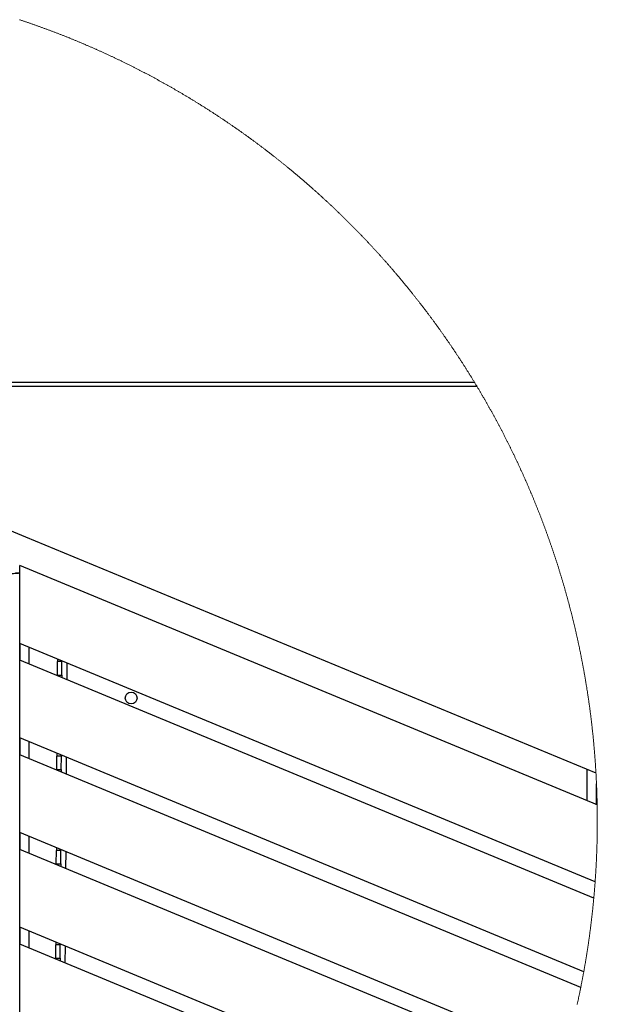
# Model space of a CAD drawing. Units: millimetres. Extents: x -9616 to 90120, y -40758 to 9202.
# Drawn here: x 13864 to 14255, y -35395 to -34730 of the extents above; entities that cross this region are included whole.
import ezdxf

# ---------------------------------------------------------------- set-up
doc = ezdxf.new("R2010")
doc.units = ezdxf.units.MM

msp = doc.modelspace()

# ---------------------------------------------------------------- linework, layer by layer
at = {"color": 7, "linetype": 'Continuous', "lineweight": 25}
for p, q in [((13685.81, -34974.88), (14171.75, -34974.88)), ((14173.57, -34977.88), (13685.81, -34977.88)), ((13685.81, -35003.77), (13868.24, -35079.33)), ((13868.24, -35079.33), (14253.92, -35238.95)), ((13864.36, -35151.35), (13864.36, -35098.85)), ((14254.74, -35260.55), (13864.36, -35098.85)), ((13861.47, -35103.63), (13864.36, -35103.63)), ((14253.37, -35312.48), (13864.36, -35151.35)), ((13864.47, -35151.39), (13864.47, -35162.83)), ((13864.47, -35162.83), (13864.47, -35151.39)), ((13870.77, -35165.44), (13870.77, -35154)), ((13864.36, -35215.28), (13864.36, -35162.79)), ((14252.46, -35323.54), (13864.36, -35162.79)), ((13889.88, -35172.82), (13889.94, -35163.71)), ((13889.95, -35161.95), (13889.94, -35163.71)), ((13892.94, -35163.73), (13889.94, -35163.71)), ((13892.88, -35172.84), (13892.94, -35163.73)), ((13892.94, -35163.19), (13892.94, -35163.73)), ((13896.24, -35164.55), (13896.16, -35175.96)), ((13889.88, -35172.82), (13892.88, -35172.84)), ((13889.88, -35172.82), (13889.88, -35173.36)), ((13892.88, -35172.84), (13892.87, -35174.6)), ((14245.68, -35373.23), (13864.36, -35215.28)), ((13864.47, -35215.33), (13864.47, -35226.77)), ((13864.47, -35226.77), (13864.47, -35215.33)), ((13870.77, -35229.38), (13870.77, -35217.94)), ((14243.66, -35383.83), (13864.36, -35226.72)), ((13864.36, -35279.22), (13864.36, -35226.72)), ((13889.49, -35236.59), (13889.55, -35227.48)), ((13889.56, -35225.72), (13889.55, -35227.48)), ((13892.55, -35227.5), (13889.55, -35227.48)), ((13892.49, -35236.61), (13892.55, -35227.5)), ((13892.55, -35226.96), (13892.55, -35227.5)), ((13895.84, -35228.32), (13895.77, -35239.73)), ((13889.49, -35236.59), (13892.49, -35236.61)), ((13889.49, -35236.59), (13889.49, -35237.13)), ((13892.49, -35236.61), (13892.48, -35238.37)), ((14247.99, -35257.76), (14247.99, -35236.5)), ((14254.29, -35260.37), (14254.29, -35246.25)), ((14231.93, -35431.47), (13864.36, -35279.22)), ((13864.47, -35279.27), (13864.47, -35290.71)), ((13864.47, -35290.71), (13864.47, -35279.27)), ((13870.77, -35293.32), (13870.77, -35281.88)), ((13864.36, -35343.16), (13864.36, -35290.66)), ((14228.85, -35441.64), (13864.36, -35290.66)), ((13889.09, -35300.36), (13889.15, -35291.25)), ((13889.16, -35289.49), (13889.15, -35291.25)), ((13892.15, -35291.27), (13889.15, -35291.25)), ((13892.09, -35300.38), (13892.15, -35291.27)), ((13892.15, -35290.73), (13892.15, -35291.27)), ((13895.45, -35292.1), (13895.37, -35303.51)), ((13889.09, -35300.36), (13892.09, -35300.38)), ((13889.09, -35300.36), (13889.09, -35300.9)), ((13892.09, -35300.38), (13892.08, -35302.14)), ((14212.4, -35487.32), (13864.36, -35343.16)), ((13864.47, -35343.2), (13864.47, -35354.65)), ((13864.47, -35354.65), (13864.47, -35343.2)), ((13870.77, -35357.25), (13870.77, -35345.81)), ((14208.31, -35497.07), (13864.36, -35354.6)), ((13864.36, -35407.09), (13864.36, -35354.6)), ((13888.7, -35364.14), (13888.76, -35355.03)), ((13888.77, -35353.27), (13888.76, -35355.03)), ((13891.76, -35355.05), (13888.76, -35355.03)), ((13891.7, -35364.16), (13891.76, -35355.05)), ((13891.76, -35354.51), (13891.76, -35355.05)), ((13895.05, -35355.87), (13894.98, -35367.28)), ((13888.7, -35364.14), (13891.7, -35364.16)), ((13888.7, -35364.14), (13888.7, -35364.68)), ((13891.7, -35364.16), (13891.69, -35365.92))]:
    msp.add_line(p, q, dxfattribs=at)
at = {"color": 7, "linetype": 'Continuous', "lineweight": 18, "flags": 128}
for points in [[(14254.85, -35271.43), (14254.85, -35271.38), (14254.85, -35270.9), (14254.85, -35270.43), (14254.85, -35269.95), (14254.84, -35269.47), (14254.84, -35268.99), (14254.84, -35268.51), (14254.84, -35268.04), (14254.83, -35267.56), (14254.83, -35267.08), (14254.83, -35266.6), (14254.82, -35266.13), (14254.82, -35265.65), (14254.81, -35265.17), (14254.81, -35264.69), (14254.8, -35264.22), (14254.8, -35263.74), (14254.79, -35263.26), (14254.78, -35262.78), (14254.77, -35262.3), (14254.77, -35261.83), (14254.76, -35261.35), (14254.75, -35260.87), (14254.74, -35260.55), (14254.74, -35260.08), (14254.73, -35259.6), (14254.72, -35259.12), (14254.7, -35258.64), (14254.69, -35258.16), (14254.68, -35257.69), (14254.67, -35257.21), (14254.66, -35256.73), (14254.65, -35256.25), (14254.63, -35255.78), (14254.62, -35255.3), (14254.61, -35254.82), (14254.59, -35254.34), (14254.58, -35253.87), (14254.56, -35253.39), (14254.55, -35252.91), (14254.53, -35252.43), (14254.52, -35251.96), (14254.5, -35251.48), (14254.48, -35251), (14254.47, -35250.52), (14254.45, -35250.05), (14254.43, -35249.57), (14254.41, -35249.09), (14254.39, -35248.62), (14254.37, -35248.14), (14254.35, -35247.66), (14254.33, -35247.18), (14254.31, -35246.71), (14254.29, -35246.25), (14254.27, -35245.77), (14254.25, -35245.3), (14254.23, -35244.82), (14254.21, -35244.34), (14254.18, -35243.86), (14254.16, -35243.39), (14254.14, -35242.91), (14254.11, -35242.43), (14254.09, -35241.96), (14254.06, -35241.48), (14254.04, -35241), (14254.01, -35240.52), (14253.99, -35240.05), (14253.96, -35239.57), (14253.93, -35239.09), (14253.92, -35238.95), (14253.9, -35238.47), (14253.87, -35238), (14253.84, -35237.52), (14253.81, -35237.04), (14253.78, -35236.57), (14253.75, -35236.09), (14253.72, -35235.61), (14253.69, -35235.14), (14253.66, -35234.66), (14253.63, -35234.18), (14253.6, -35233.71), (14253.57, -35233.23), (14253.54, -35232.75), (14253.51, -35232.28), (14253.47, -35231.8), (14253.44, -35231.32), (14253.41, -35230.85), (14253.37, -35230.37), (14253.34, -35229.89), (14253.3, -35229.42), (14253.27, -35228.94), (14253.23, -35228.46), (14253.19, -35227.99), (14253.16, -35227.51), (14253.12, -35227.04), (14253.08, -35226.56), (14253.05, -35226.08), (14253.01, -35225.61), (14252.97, -35225.13), (14252.93, -35224.65), (14252.89, -35224.18), (14252.85, -35223.7), (14252.81, -35223.23), (14252.77, -35222.75), (14252.73, -35222.27), (14252.69, -35221.8), (14252.65, -35221.32), (14252.6, -35220.85), (14252.56, -35220.37), (14252.52, -35219.9), (14252.48, -35219.42), (14252.43, -35218.94), (14252.39, -35218.47), (14252.34, -35217.99), (14252.3, -35217.52), (14252.25, -35217.04), (14252.21, -35216.57), (14252.16, -35216.09), (14252.12, -35215.62), (14252.07, -35215.14), (14252.02, -35214.66), (14251.97, -35214.19), (14251.93, -35213.71), (14251.88, -35213.24), (14251.83, -35212.76), (14251.78, -35212.29), (14251.73, -35211.81), (14251.68, -35211.34), (14251.63, -35210.86), (14251.58, -35210.39), (14251.53, -35209.91), (14251.47, -35209.44), (14251.42, -35208.96), (14251.37, -35208.49), (14251.32, -35208.01), (14251.26, -35207.54), (14251.21, -35207.06), (14251.16, -35206.59), (14251.1, -35206.11), (14251.05, -35205.64), (14250.99, -35205.17), (14250.94, -35204.69), (14250.88, -35204.22), (14250.82, -35203.74), (14250.77, -35203.27), (14250.71, -35202.79), (14250.65, -35202.32), (14250.59, -35201.85), (14250.54, -35201.37), (14250.48, -35200.9), (14250.42, -35200.42), (14250.36, -35199.95), (14250.3, -35199.48), (14250.24, -35199), (14250.18, -35198.53), (14250.12, -35198.05), (14250.05, -35197.58), (14249.99, -35197.11), (14249.93, -35196.63), (14249.87, -35196.16), (14249.8, -35195.69), (14249.74, -35195.21), (14249.68, -35194.74), (14249.61, -35194.27), (14249.55, -35193.79), (14249.48, -35193.32), (14249.42, -35192.85), (14249.35, -35192.37), (14249.28, -35191.9), (14249.22, -35191.43), (14249.15, -35190.95), (14249.08, -35190.48), (14249.01, -35190.01), (14248.95, -35189.53), (14248.88, -35189.06), (14248.81, -35188.59), (14248.74, -35188.12), (14248.67, -35187.64), (14248.6, -35187.17), (14248.53, -35186.7), (14248.46, -35186.23), (14248.39, -35185.75), (14248.31, -35185.28), (14248.24, -35184.81), (14248.17, -35184.34), (14248.1, -35183.87), (14248.02, -35183.39), (14247.95, -35182.92), (14247.87, -35182.45), (14247.8, -35181.98), (14247.72, -35181.51), (14247.65, -35181.03), (14247.57, -35180.56), (14247.5, -35180.09), (14247.42, -35179.62), (14247.34, -35179.15), (14247.27, -35178.68), (14247.19, -35178.21), (14247.11, -35177.73), (14247.03, -35177.26), (14246.95, -35176.79), (14246.87, -35176.32), (14246.79, -35175.85), (14246.71, -35175.38), (14246.63, -35174.91), (14246.55, -35174.44), (14246.47, -35173.97), (14246.39, -35173.5), (14246.31, -35173.02), (14246.22, -35172.55), (14246.14, -35172.08), (14246.06, -35171.61), (14245.97, -35171.14), (14245.89, -35170.67), (14245.8, -35170.2), (14245.72, -35169.73), (14245.63, -35169.26), (14245.55, -35168.79), (14245.46, -35168.32), (14245.38, -35167.85), (14245.29, -35167.38), (14245.2, -35166.91), (14245.11, -35166.44), (14245.03, -35165.97), (14244.94, -35165.5), (14244.85, -35165.04), (14244.76, -35164.57), (14244.67, -35164.1), (14244.58, -35163.63), (14244.49, -35163.16), (14244.4, -35162.69), (14244.31, -35162.22), (14244.22, -35161.75), (14244.12, -35161.28), (14244.03, -35160.81), (14243.94, -35160.35), (14243.85, -35159.88), (14243.75, -35159.41), (14243.66, -35158.94), (14243.56, -35158.47), (14243.47, -35158), (14243.37, -35157.54), (14243.28, -35157.07), (14243.18, -35156.6), (14243.09, -35156.13), (14242.99, -35155.66), (14242.89, -35155.2), (14242.79, -35154.73), (14242.7, -35154.26), (14242.6, -35153.79), (14242.5, -35153.33), (14242.4, -35152.86), (14242.3, -35152.39), (14242.2, -35151.92), (14242.1, -35151.46), (14242, -35150.99), (14241.9, -35150.52), (14241.8, -35150.06), (14241.7, -35149.59), (14241.59, -35149.12), (14241.49, -35148.66), (14241.39, -35148.19), (14241.29, -35147.72), (14241.18, -35147.26), (14241.08, -35146.79), (14240.97, -35146.32), (14240.87, -35145.86), (14240.76, -35145.39), (14240.66, -35144.93), (14240.55, -35144.46), (14240.44, -35144), (14240.34, -35143.53), (14240.23, -35143.06), (14240.12, -35142.6), (14240.01, -35142.13), (14239.91, -35141.67), (14239.8, -35141.2), (14239.69, -35140.74), (14239.58, -35140.27), (14239.47, -35139.81), (14239.36, -35139.34), (14239.25, -35138.88), (14239.14, -35138.41), (14239.02, -35137.95), (14238.91, -35137.49), (14238.8, -35137.02), (14238.69, -35136.56), (14238.57, -35136.09), (14238.46, -35135.63), (14238.35, -35135.16), (14238.23, -35134.7), (14238.12, -35134.24), (14238, -35133.77), (14237.89, -35133.31), (14237.77, -35132.85), (14237.66, -35132.38), (14237.54, -35131.92), (14237.42, -35131.46), (14237.31, -35130.99), (14237.19, -35130.53), (14237.07, -35130.07), (14236.95, -35129.6), (14236.83, -35129.14), (14236.71, -35128.68), (14236.59, -35128.22), (14236.47, -35127.75), (14236.35, -35127.29), (14236.23, -35126.83), (14236.11, -35126.37), (14235.99, -35125.91), (14235.87, -35125.44), (14235.74, -35124.98), (14235.62, -35124.52), (14235.5, -35124.06), (14235.38, -35123.6), (14235.25, -35123.14), (14235.13, -35122.67), (14235, -35122.21), (14234.88, -35121.75), (14234.75, -35121.29), (14234.63, -35120.83), (14234.5, -35120.37), (14234.37, -35119.91), (14234.25, -35119.45), (14234.12, -35118.99), (14233.99, -35118.53), (14233.86, -35118.07), (14233.73, -35117.61), (14233.6, -35117.15), (14233.48, -35116.69), (14233.35, -35116.23), (14233.22, -35115.77), (14233.09, -35115.31), (14232.95, -35114.85), (14232.82, -35114.39), (14232.69, -35113.93), (14232.56, -35113.47), (14232.43, -35113.01), (14232.29, -35112.55), (14232.16, -35112.1), (14232.03, -35111.64), (14231.89, -35111.18), (14231.76, -35110.72), (14231.62, -35110.26), (14231.49, -35109.8), (14231.35, -35109.34), (14231.22, -35108.89), (14231.08, -35108.43), (14230.95, -35107.97), (14230.81, -35107.51), (14230.67, -35107.06), (14230.53, -35106.6), (14230.39, -35106.14), (14230.26, -35105.68), (14230.12, -35105.23), (14229.98, -35104.77), (14229.84, -35104.31), (14229.7, -35103.86), (14229.56, -35103.4), (14229.42, -35102.94), (14229.28, -35102.49), (14229.13, -35102.03), (14228.99, -35101.57), (14228.85, -35101.12), (14228.71, -35100.66), (14228.56, -35100.21), (14228.42, -35099.75), (14228.28, -35099.3), (14228.13, -35098.84), (14227.99, -35098.39), (14227.84, -35097.93), (14227.7, -35097.48), (14227.55, -35097.02), (14227.4, -35096.57), (14227.26, -35096.11), (14227.11, -35095.66), (14226.96, -35095.2), (14226.82, -35094.75), (14226.67, -35094.29), (14226.52, -35093.84), (14226.37, -35093.39), (14226.22, -35092.93), (14226.07, -35092.48), (14225.92, -35092.02), (14225.77, -35091.57), (14225.62, -35091.12), (14225.47, -35090.66), (14225.32, -35090.21), (14225.17, -35089.76), (14225.01, -35089.31), (14224.86, -35088.85), (14224.71, -35088.4), (14224.56, -35087.95), (14224.4, -35087.5), (14224.25, -35087.04), (14224.09, -35086.59), (14223.94, -35086.14), (14223.78, -35085.69), (14223.63, -35085.24), (14223.47, -35084.78), (14223.31, -35084.33), (14223.16, -35083.88), (14223, -35083.43), (14222.84, -35082.98), (14222.68, -35082.53), (14222.53, -35082.08), (14222.37, -35081.63), (14222.21, -35081.18), (14222.05, -35080.73), (14221.89, -35080.28), (14221.73, -35079.83), (14221.57, -35079.38), (14221.41, -35078.93), (14221.25, -35078.48), (14221.08, -35078.03), (14220.92, -35077.58), (14220.76, -35077.13), (14220.6, -35076.68), (14220.43, -35076.23), (14220.27, -35075.78), (14220.11, -35075.33), (14219.94, -35074.88), (14219.78, -35074.44), (14219.61, -35073.99), (14219.45, -35073.54), (14219.28, -35073.09), (14219.11, -35072.64), (14218.95, -35072.2), (14218.78, -35071.75), (14218.61, -35071.3), (14218.45, -35070.85), (14218.28, -35070.41), (14218.11, -35069.96), (14217.94, -35069.51), (14217.77, -35069.07), (14217.6, -35068.62), (14217.43, -35068.17), (14217.26, -35067.73), (14217.09, -35067.28), (14216.92, -35066.83), (14216.75, -35066.39), (14216.58, -35065.94), (14216.4, -35065.5), (14216.23, -35065.05), (14216.06, -35064.61), (14215.89, -35064.16), (14215.71, -35063.72), (14215.54, -35063.27), (14215.36, -35062.83), (14215.19, -35062.38), (14215.01, -35061.94), (14214.84, -35061.49), (14214.66, -35061.05), (14214.49, -35060.61), (14214.31, -35060.16), (14214.13, -35059.72), (14213.95, -35059.27), (14213.78, -35058.83), (14213.6, -35058.39), (14213.42, -35057.94), (14213.24, -35057.5), (14213.06, -35057.06), (14212.88, -35056.62), (14212.7, -35056.17), (14212.52, -35055.73), (14212.34, -35055.29), (14212.16, -35054.85), (14211.98, -35054.4), (14211.8, -35053.96), (14211.61, -35053.52), (14211.43, -35053.08), (14211.25, -35052.64), (14211.07, -35052.2), (14210.88, -35051.76), (14210.7, -35051.32), (14210.51, -35050.88), (14210.33, -35050.43), (14210.14, -35049.99), (14209.96, -35049.55), (14209.77, -35049.11), (14209.59, -35048.67), (14209.4, -35048.23), (14209.21, -35047.79), (14209.02, -35047.36), (14208.84, -35046.92), (14208.65, -35046.48), (14208.46, -35046.04), (14208.27, -35045.6), (14208.08, -35045.16), (14207.89, -35044.72), (14207.7, -35044.28), (14207.51, -35043.85), (14207.32, -35043.41), (14207.13, -35042.97), (14206.94, -35042.53), (14206.75, -35042.09), (14206.55, -35041.66), (14206.36, -35041.22), (14206.17, -35040.78), (14205.98, -35040.35), (14205.78, -35039.91), (14205.59, -35039.47), (14205.39, -35039.04), (14205.2, -35038.6), (14205, -35038.16), (14204.81, -35037.73), (14204.61, -35037.29), (14204.42, -35036.86), (14204.22, -35036.42), (14204.02, -35035.99), (14203.83, -35035.55), (14203.63, -35035.12), (14203.43, -35034.68), (14203.23, -35034.25), (14203.03, -35033.81), (14202.83, -35033.38), (14202.63, -35032.94), (14202.43, -35032.51), (14202.23, -35032.08), (14202.03, -35031.64), (14201.83, -35031.21), (14201.63, -35030.78), (14201.43, -35030.34), (14201.23, -35029.91), (14201.03, -35029.48), (14200.82, -35029.04), (14200.62, -35028.61), (14200.42, -35028.18), (14200.21, -35027.75), (14200.01, -35027.32), (14199.8, -35026.88), (14199.6, -35026.45), (14199.39, -35026.02), (14199.19, -35025.59), (14198.98, -35025.16), (14198.78, -35024.73), (14198.57, -35024.3), (14198.36, -35023.87), (14198.15, -35023.44), (14197.95, -35023.01), (14197.74, -35022.58), (14197.53, -35022.15), (14197.32, -35021.72), (14197.11, -35021.29), (14196.9, -35020.86), (14196.69, -35020.43), (14196.48, -35020), (14196.27, -35019.57), (14196.06, -35019.14), (14195.85, -35018.72), (14195.64, -35018.29), (14195.43, -35017.86), (14195.21, -35017.43), (14195, -35017), (14194.79, -35016.58), (14194.57, -35016.15), (14194.36, -35015.72), (14194.15, -35015.29), (14193.93, -35014.87), (14193.72, -35014.44), (14193.5, -35014.01), (14193.29, -35013.59), (14193.07, -35013.16), (14192.85, -35012.74), (14192.64, -35012.31), (14192.42, -35011.88), (14192.2, -35011.46), (14191.98, -35011.03), (14191.77, -35010.61), (14191.55, -35010.18), (14191.33, -35009.76), (14191.11, -35009.34), (14190.89, -35008.91), (14190.67, -35008.49), (14190.45, -35008.06), (14190.23, -35007.64), (14190.01, -35007.22), (14189.79, -35006.79), (14189.56, -35006.37), (14189.34, -35005.95), (14189.12, -35005.52), (14188.9, -35005.1), (14188.67, -35004.68), (14188.45, -35004.26), (14188.23, -35003.83), (14188, -35003.41), (14187.78, -35002.99), (14187.55, -35002.57), (14187.33, -35002.15), (14187.1, -35001.73), (14186.88, -35001.31), (14186.65, -35000.89), (14186.42, -35000.46), (14186.2, -35000.04), (14185.97, -34999.62), (14185.74, -34999.2), (14185.51, -34998.78), (14185.28, -34998.37), (14185.06, -34997.95), (14184.83, -34997.53), (14184.6, -34997.11), (14184.37, -34996.69), (14184.14, -34996.27), (14183.91, -34995.85), (14183.68, -34995.43), (14183.44, -34995.02), (14183.21, -34994.6), (14182.98, -34994.18), (14182.75, -34993.76), (14182.52, -34993.35), (14182.28, -34992.93), (14182.05, -34992.51), (14181.82, -34992.09), (14181.58, -34991.68), (14181.35, -34991.26), (14181.11, -34990.85), (14180.88, -34990.43), (14180.64, -34990.01), (14180.41, -34989.6), (14180.17, -34989.18), (14179.93, -34988.77), (14179.7, -34988.35), (14179.46, -34987.94), (14179.22, -34987.52), (14178.98, -34987.11), (14178.75, -34986.7), (14178.51, -34986.28), (14178.27, -34985.87), (14178.03, -34985.45), (14177.79, -34985.04), (14177.55, -34984.63), (14177.31, -34984.22), (14177.07, -34983.8), (14176.83, -34983.39), (14176.59, -34982.98), (14176.35, -34982.57), (14176.1, -34982.15), (14175.86, -34981.74), (14175.62, -34981.33), (14175.38, -34980.92), (14175.13, -34980.51), (14174.89, -34980.1), (14174.64, -34979.69), (14174.4, -34979.28), (14174.15, -34978.87), (14173.91, -34978.46), (14173.66, -34978.05), (14173.57, -34977.88), (14173.32, -34977.47), (14173.07, -34977.06), (14172.83, -34976.65), (14172.58, -34976.24), (14172.33, -34975.84), (14172.08, -34975.43), (14171.84, -34975.02), (14171.75, -34974.88), (14171.5, -34974.47), (14171.26, -34974.07), (14171.01, -34973.66), (14170.76, -34973.25), (14170.51, -34972.84), (14170.26, -34972.44), (14170.01, -34972.03), (14169.76, -34971.62), (14169.5, -34971.22), (14169.25, -34970.81), (14169, -34970.4), (14168.75, -34970), (14168.5, -34969.59), (14168.24, -34969.19), (14167.99, -34968.78), (14167.74, -34968.38), (14167.48, -34967.97), (14167.23, -34967.57), (14166.97, -34967.16), (14166.72, -34966.76), (14166.46, -34966.36), (14166.21, -34965.95), (14165.95, -34965.55), (14165.7, -34965.15), (14165.44, -34964.74), (14165.18, -34964.34), (14164.93, -34963.94), (14164.67, -34963.54), (14164.41, -34963.13), (14164.15, -34962.73), (14163.89, -34962.33), (14163.63, -34961.93), (14163.38, -34961.53), (14163.12, -34961.13), (14162.86, -34960.73), (14162.6, -34960.32), (14162.33, -34959.92), (14162.07, -34959.52), (14161.81, -34959.12), (14161.55, -34958.72), (14161.29, -34958.33), (14161.03, -34957.93), (14160.76, -34957.53), (14160.5, -34957.13), (14160.24, -34956.73), (14159.97, -34956.33), (14159.71, -34955.93), (14159.45, -34955.53), (14159.18, -34955.14), (14158.92, -34954.74), (14158.65, -34954.34), (14158.39, -34953.95), (14158.12, -34953.55), (14157.85, -34953.15), (14157.59, -34952.76), (14157.32, -34952.36), (14157.05, -34951.96), (14156.78, -34951.57), (14156.52, -34951.17), (14156.25, -34950.78), (14155.98, -34950.38), (14155.71, -34949.99), (14155.44, -34949.59), (14155.17, -34949.2), (14154.9, -34948.8), (14154.63, -34948.41), (14154.36, -34948.02), (14154.09, -34947.62), (14153.82, -34947.23), (14153.55, -34946.84), (14153.28, -34946.44), (14153, -34946.05), (14152.73, -34945.66), (14152.46, -34945.27), (14152.18, -34944.87), (14151.91, -34944.48), (14151.64, -34944.09), (14151.36, -34943.7), (14151.09, -34943.31), (14150.81, -34942.92), (14150.54, -34942.53), (14150.26, -34942.14), (14149.99, -34941.75), (14149.71, -34941.36), (14149.43, -34940.97), (14149.16, -34940.58), (14148.88, -34940.19), (14148.6, -34939.8), (14148.33, -34939.41), (14148.05, -34939.02), (14147.77, -34938.64), (14147.49, -34938.25), (14147.21, -34937.86), (14146.93, -34937.47), (14146.65, -34937.09), (14146.37, -34936.7), (14146.09, -34936.31), (14145.81, -34935.93), (14145.53, -34935.54), (14145.25, -34935.15), (14144.97, -34934.77), (14144.68, -34934.38), (14144.4, -34934), (14144.12, -34933.61), (14143.84, -34933.23), (14143.55, -34932.84), (14143.27, -34932.46), (14142.99, -34932.07), (14142.7, -34931.69), (14142.42, -34931.31), (14142.13, -34930.92), (14141.85, -34930.54), (14141.56, -34930.16), (14141.27, -34929.77), (14140.99, -34929.39), (14140.7, -34929.01), (14140.42, -34928.63), (14140.13, -34928.24), (14139.84, -34927.86), (14139.55, -34927.48), (14139.26, -34927.1), (14138.98, -34926.72), (14138.69, -34926.34), (14138.4, -34925.96), (14138.11, -34925.58), (14137.82, -34925.2), (14137.53, -34924.82), (14137.24, -34924.44), (14136.95, -34924.06), (14136.66, -34923.68), (14136.37, -34923.3), (14136.07, -34922.92), (14135.78, -34922.55), (14135.49, -34922.17), (14135.2, -34921.79), (14134.91, -34921.41), (14134.61, -34921.04), (14134.32, -34920.66), (14134.02, -34920.28), (14133.73, -34919.91), (14133.44, -34919.53), (14133.14, -34919.15), (14132.85, -34918.78), (14132.55, -34918.4), (14132.25, -34918.03), (14131.96, -34917.65), (14131.66, -34917.28), (14131.37, -34916.9), (14131.07, -34916.53), (14130.77, -34916.16), (14130.47, -34915.78), (14130.18, -34915.41), (14129.88, -34915.04), (14129.58, -34914.66), (14129.28, -34914.29), (14128.98, -34913.92), (14128.68, -34913.55), (14128.38, -34913.17), (14128.08, -34912.8), (14127.78, -34912.43), (14127.48, -34912.06), (14127.18, -34911.69), (14126.88, -34911.32), (14126.58, -34910.95), (14126.28, -34910.58), (14125.97, -34910.21), (14125.67, -34909.84), (14125.37, -34909.47), (14125.06, -34909.1), (14124.76, -34908.73), (14124.46, -34908.36), (14124.15, -34907.99), (14123.85, -34907.62), (14123.54, -34907.26), (14123.24, -34906.89), (14122.93, -34906.52), (14122.63, -34906.15), (14122.32, -34905.79), (14122.02, -34905.42), (14121.71, -34905.05), (14121.4, -34904.69), (14121.09, -34904.32), (14120.79, -34903.96), (14120.48, -34903.59), (14120.17, -34903.23), (14119.86, -34902.86), (14119.55, -34902.5), (14119.25, -34902.13), (14118.94, -34901.77), (14118.63, -34901.4), (14118.32, -34901.04), (14118.01, -34900.68), (14117.7, -34900.31), (14117.38, -34899.95), (14117.07, -34899.59), (14116.76, -34899.23), (14116.45, -34898.87), (14116.14, -34898.5), (14115.83, -34898.14), (14115.51, -34897.78), (14115.2, -34897.42), (14114.89, -34897.06), (14114.57, -34896.7), (14114.26, -34896.34), (14113.95, -34895.98), (14113.63, -34895.62), (14113.32, -34895.26), (14113, -34894.9), (14112.69, -34894.54), (14112.37, -34894.18), (14112.05, -34893.83), (14111.74, -34893.47), (14111.42, -34893.11), (14111.1, -34892.75), (14110.79, -34892.39), (14110.47, -34892.04), (14110.15, -34891.68), (14109.83, -34891.32), (14109.52, -34890.97), (14109.2, -34890.61), (14108.88, -34890.26), (14108.56, -34889.9), (14108.24, -34889.55), (14107.92, -34889.19), (14107.6, -34888.84), (14107.28, -34888.48), (14106.96, -34888.13), (14106.64, -34887.78), (14106.32, -34887.42), (14105.99, -34887.07), (14105.67, -34886.72), (14105.35, -34886.36), (14105.03, -34886.01), (14104.7, -34885.66), (14104.38, -34885.31), (14104.06, -34884.95), (14103.73, -34884.6), (14103.41, -34884.25), (14103.09, -34883.9), (14102.76, -34883.55), (14102.44, -34883.2), (14102.11, -34882.85), (14101.79, -34882.5), (14101.46, -34882.15), (14101.13, -34881.8), (14100.81, -34881.45), (14100.48, -34881.11), (14100.15, -34880.76), (14099.83, -34880.41), (14099.5, -34880.06), (14099.17, -34879.71), (14098.84, -34879.37), (14098.51, -34879.02), (14098.19, -34878.67), (14097.86, -34878.33), (14097.53, -34877.98), (14097.2, -34877.63), (14096.87, -34877.29), (14096.54, -34876.94), (14096.21, -34876.6), (14095.88, -34876.25), (14095.55, -34875.91), (14095.21, -34875.57), (14094.88, -34875.22), (14094.55, -34874.88), (14094.22, -34874.53), (14093.89, -34874.19), (14093.55, -34873.85), (14093.22, -34873.51), (14092.89, -34873.16), (14092.55, -34872.82), (14092.22, -34872.48), (14091.89, -34872.14), (14091.55, -34871.8), (14091.22, -34871.46), (14090.88, -34871.12), (14090.55, -34870.78), (14090.21, -34870.44), (14089.88, -34870.1), (14089.54, -34869.76), (14089.2, -34869.42), (14088.87, -34869.08), (14088.53, -34868.74), (14088.19, -34868.4), (14087.85, -34868.06), (14087.52, -34867.73), (14087.18, -34867.39), (14086.84, -34867.05), (14086.5, -34866.71), (14086.16, -34866.38), (14085.82, -34866.04), (14085.48, -34865.71), (14085.14, -34865.37), (14084.8, -34865.03), (14084.46, -34864.7), (14084.12, -34864.36), (14083.78, -34864.03), (14083.44, -34863.69), (14083.1, -34863.36), (14082.76, -34863.03), (14082.42, -34862.69), (14082.07, -34862.36), (14081.73, -34862.03), (14081.39, -34861.69), (14081.04, -34861.36), (14080.7, -34861.03), (14080.36, -34860.7), (14080.01, -34860.37), (14079.67, -34860.04), (14079.32, -34859.7), (14078.98, -34859.37), (14078.63, -34859.04), (14078.29, -34858.71), (14077.94, -34858.38), (14077.6, -34858.05), (14077.25, -34857.73), (14076.9, -34857.4), (14076.56, -34857.07), (14076.21, -34856.74), (14075.86, -34856.41), (14075.52, -34856.08), (14075.17, -34855.76), (14074.82, -34855.43), (14074.47, -34855.1), (14074.12, -34854.78), (14073.77, -34854.45), (14073.42, -34854.12), (14073.07, -34853.8), (14072.72, -34853.47), (14072.37, -34853.15), (14072.02, -34852.82), (14071.67, -34852.5), (14071.32, -34852.17), (14070.97, -34851.85), (14070.62, -34851.53), (14070.27, -34851.2), (14069.92, -34850.88), (14069.56, -34850.56), (14069.21, -34850.24), (14068.86, -34849.91), (14068.51, -34849.59), (14068.15, -34849.27), (14067.8, -34848.95), (14067.45, -34848.63), (14067.09, -34848.31), (14066.74, -34847.99), (14066.38, -34847.67), (14066.03, -34847.35), (14065.67, -34847.03), (14065.32, -34846.71), (14064.96, -34846.39), (14064.61, -34846.07), (14064.25, -34845.75), (14063.89, -34845.43), (14063.54, -34845.12), (14063.18, -34844.8), (14062.82, -34844.48), (14062.46, -34844.17), (14062.11, -34843.85), (14061.75, -34843.53), (14061.39, -34843.22), (14061.03, -34842.9), (14060.67, -34842.59), (14060.31, -34842.27), (14059.95, -34841.96), (14059.59, -34841.64), (14059.23, -34841.33), (14058.87, -34841.01), (14058.51, -34840.7), (14058.15, -34840.39), (14057.79, -34840.07), (14057.43, -34839.76), (14057.07, -34839.45), (14056.71, -34839.14), (14056.34, -34838.83), (14055.98, -34838.51), (14055.62, -34838.2), (14055.26, -34837.89), (14054.89, -34837.58), (14054.53, -34837.27), (14054.17, -34836.96), (14053.8, -34836.65), (14053.44, -34836.34), (14053.07, -34836.04), (14052.71, -34835.73), (14052.34, -34835.42), (14051.98, -34835.11), (14051.61, -34834.8), (14051.25, -34834.49), (14050.88, -34834.19), (14050.52, -34833.88), (14050.15, -34833.57), (14049.78, -34833.27), (14049.42, -34832.96), (14049.05, -34832.66), (14048.68, -34832.35), (14048.31, -34832.05), (14047.95, -34831.74), (14047.58, -34831.44), (14047.21, -34831.13), (14046.84, -34830.83), (14046.47, -34830.53), (14046.1, -34830.22), (14045.73, -34829.92), (14045.36, -34829.62), (14044.99, -34829.32), (14044.62, -34829.01), (14044.25, -34828.71), (14043.88, -34828.41), (14043.51, -34828.11), (14043.14, -34827.81), (14042.77, -34827.51), (14042.4, -34827.21), (14042.02, -34826.91), (14041.65, -34826.61), (14041.28, -34826.31), (14040.91, -34826.01), (14040.53, -34825.71), (14040.16, -34825.42), (14039.79, -34825.12), (14039.41, -34824.82), (14039.04, -34824.52), (14038.66, -34824.23), (14038.29, -34823.93), (14037.91, -34823.63), (14037.54, -34823.34), (14037.16, -34823.04), (14036.79, -34822.75), (14036.41, -34822.45), (14036.04, -34822.16), (14035.66, -34821.86), (14035.28, -34821.57), (14034.91, -34821.28), (14034.53, -34820.98), (14034.15, -34820.69), (14033.78, -34820.4), (14033.4, -34820.1), (14033.02, -34819.81), (14032.64, -34819.52), (14032.26, -34819.23), (14031.88, -34818.94), (14031.51, -34818.65), (14031.13, -34818.36), (14030.75, -34818.07), (14030.37, -34817.78), (14029.99, -34817.49), (14029.61, -34817.2), (14029.23, -34816.91), (14028.85, -34816.62), (14028.47, -34816.33), (14028.08, -34816.04), (14027.7, -34815.76), (14027.32, -34815.47), (14026.94, -34815.18), (14026.56, -34814.89), (14026.17, -34814.61), (14025.79, -34814.32), (14025.41, -34814.04), (14025.03, -34813.75), (14024.64, -34813.47), (14024.26, -34813.18), (14023.88, -34812.9), (14023.49, -34812.61), (14023.11, -34812.33), (14022.72, -34812.04), (14022.34, -34811.76), (14021.95, -34811.48), (14021.57, -34811.2), (14021.18, -34810.91), (14020.8, -34810.63), (14020.41, -34810.35), (14020.02, -34810.07), (14019.64, -34809.79), (14019.25, -34809.51), (14018.87, -34809.23), (14018.48, -34808.95), (14018.09, -34808.67), (14017.7, -34808.39), (14017.32, -34808.11), (14016.93, -34807.83), (14016.54, -34807.55), (14016.15, -34807.27), (14015.76, -34807), (14015.37, -34806.72), (14014.98, -34806.44), (14014.59, -34806.17), (14014.2, -34805.89), (14013.81, -34805.61), (14013.42, -34805.34), (14013.03, -34805.06), (14012.64, -34804.79), (14012.25, -34804.51), (14011.86, -34804.24), (14011.47, -34803.96), (14011.08, -34803.69), (14010.69, -34803.42), (14010.3, -34803.14), (14009.9, -34802.87), (14009.51, -34802.6), (14009.12, -34802.33), (14008.73, -34802.05), (14008.33, -34801.78), (14007.94, -34801.51), (14007.55, -34801.24), (14007.15, -34800.97), (14006.76, -34800.7), (14006.36, -34800.43), (14005.97, -34800.16), (14005.57, -34799.89), (14005.18, -34799.62), (14004.78, -34799.35), (14004.39, -34799.09), (14003.99, -34798.82), (14003.6, -34798.55), (14003.2, -34798.28), (14002.81, -34798.02), (14002.41, -34797.75), (14002.01, -34797.48), (14001.62, -34797.22), (14001.22, -34796.95), (14000.82, -34796.69), (14000.42, -34796.42), (14000.03, -34796.16), (13999.63, -34795.89), (13999.23, -34795.63), (13998.83, -34795.37), (13998.43, -34795.1), (13998.03, -34794.84), (13997.63, -34794.58), (13997.23, -34794.32), (13996.84, -34794.05), (13996.44, -34793.79), (13996.04, -34793.53), (13995.64, -34793.27), (13995.23, -34793.01), (13994.83, -34792.75), (13994.43, -34792.49), (13994.03, -34792.23), (13993.63, -34791.97), (13993.23, -34791.71), (13992.83, -34791.45), (13992.43, -34791.2), (13992.02, -34790.94), (13991.62, -34790.68), (13991.22, -34790.42), (13990.82, -34790.17), (13990.41, -34789.91), (13990.01, -34789.65), (13989.61, -34789.4), (13989.2, -34789.14), (13988.8, -34788.89), (13988.39, -34788.63), (13987.99, -34788.38), (13987.59, -34788.12), (13987.18, -34787.87), (13986.78, -34787.62), (13986.37, -34787.36), (13985.97, -34787.11), (13985.56, -34786.86), (13985.15, -34786.61), (13984.75, -34786.35), (13984.34, -34786.1), (13983.94, -34785.85), (13983.53, -34785.6), (13983.12, -34785.35), (13982.71, -34785.1), (13982.31, -34784.85), (13981.9, -34784.6), (13981.49, -34784.35), (13981.08, -34784.1), (13980.68, -34783.86), (13980.27, -34783.61), (13979.86, -34783.36), (13979.45, -34783.11), (13979.04, -34782.87), (13978.63, -34782.62), (13978.22, -34782.37), (13977.81, -34782.13), (13977.4, -34781.88), (13976.99, -34781.64), (13976.58, -34781.39), (13976.17, -34781.15), (13975.76, -34780.9), (13975.35, -34780.66), (13974.94, -34780.42), (13974.53, -34780.17), (13974.12, -34779.93), (13973.71, -34779.69), (13973.29, -34779.44), (13972.88, -34779.2), (13972.47, -34778.96), (13972.06, -34778.72), (13971.65, -34778.48), (13971.23, -34778.24), (13970.82, -34778), (13970.41, -34777.76), (13969.99, -34777.52), (13969.58, -34777.28), (13969.17, -34777.04), (13968.75, -34776.8), (13968.34, -34776.57), (13967.92, -34776.33), (13967.51, -34776.09), (13967.09, -34775.85), (13966.68, -34775.62), (13966.26, -34775.38), (13965.85, -34775.15), (13965.43, -34774.91), (13965.02, -34774.67), (13964.6, -34774.44), (13964.18, -34774.21), (13963.77, -34773.97), (13963.35, -34773.74), (13962.93, -34773.5), (13962.52, -34773.27), (13962.1, -34773.04), (13961.68, -34772.81), (13961.27, -34772.57), (13960.85, -34772.34), (13960.43, -34772.11), (13960.01, -34771.88), (13959.59, -34771.65), (13959.17, -34771.42), (13958.76, -34771.19), (13958.34, -34770.96), (13957.92, -34770.73), (13957.5, -34770.5), (13957.08, -34770.27), (13956.66, -34770.04), (13956.24, -34769.82), (13955.82, -34769.59), (13955.4, -34769.36), (13954.98, -34769.13), (13954.56, -34768.91), (13954.14, -34768.68), (13953.72, -34768.46), (13953.3, -34768.23), (13952.87, -34768.01), (13952.45, -34767.78), (13952.03, -34767.56), (13951.61, -34767.33), (13951.19, -34767.11), (13950.76, -34766.89), (13950.34, -34766.66), (13949.92, -34766.44), (13949.5, -34766.22), (13949.07, -34766), (13948.65, -34765.77), (13948.23, -34765.55), (13947.8, -34765.33), (13947.38, -34765.11), (13946.95, -34764.89), (13946.53, -34764.67), (13946.11, -34764.45), (13945.68, -34764.23), (13945.26, -34764.01), (13944.83, -34763.8), (13944.41, -34763.58), (13943.98, -34763.36), (13943.56, -34763.14), (13943.13, -34762.93), (13942.7, -34762.71), (13942.28, -34762.49), (13941.85, -34762.28), (13941.43, -34762.06), (13941, -34761.85), (13940.57, -34761.63), (13940.15, -34761.42), (13939.72, -34761.2), (13939.29, -34760.99), (13938.86, -34760.78), (13938.44, -34760.56), (13938.01, -34760.35), (13937.58, -34760.14), (13937.15, -34759.93), (13936.72, -34759.72), (13936.3, -34759.51), (13935.87, -34759.29), (13935.44, -34759.08), (13935.01, -34758.87), (13934.58, -34758.66), (13934.15, -34758.45), (13933.72, -34758.25), (13933.29, -34758.04), (13932.86, -34757.83), (13932.43, -34757.62), (13932, -34757.41), (13931.57, -34757.21), (13931.14, -34757), (13930.71, -34756.79), (13930.28, -34756.59), (13929.85, -34756.38), (13929.42, -34756.18), (13928.98, -34755.97), (13928.55, -34755.77), (13928.12, -34755.56), (13927.69, -34755.36), (13927.26, -34755.15), (13926.82, -34754.95), (13926.39, -34754.75), (13925.96, -34754.55), (13925.53, -34754.34), (13925.09, -34754.14), (13924.66, -34753.94), (13924.23, -34753.74), (13923.79, -34753.54), (13923.36, -34753.34), (13922.93, -34753.14), (13922.49, -34752.94), (13922.06, -34752.74), (13921.62, -34752.54), (13921.19, -34752.34), (13920.75, -34752.14), (13920.32, -34751.95), (13919.88, -34751.75), (13919.45, -34751.55), (13919.01, -34751.35), (13918.58, -34751.16), (13918.14, -34750.96), (13917.71, -34750.77), (13917.27, -34750.57), (13916.83, -34750.38), (13916.4, -34750.18), (13915.96, -34749.99), (13915.53, -34749.79), (13915.09, -34749.6), (13914.65, -34749.41), (13914.21, -34749.21), (13913.78, -34749.02), (13913.34, -34748.83), (13912.9, -34748.64), (13912.46, -34748.45), (13912.03, -34748.26), (13911.59, -34748.07), (13911.15, -34747.88), (13910.71, -34747.69), (13910.27, -34747.5), (13909.83, -34747.31), (13909.4, -34747.12), (13908.96, -34746.93), (13908.52, -34746.74), (13908.08, -34746.56), (13907.64, -34746.37), (13907.2, -34746.18), (13906.76, -34745.99), (13906.32, -34745.81), (13905.88, -34745.62), (13905.44, -34745.44), (13905, -34745.25), (13904.56, -34745.07), (13904.12, -34744.88), (13903.68, -34744.7), (13903.23, -34744.52), (13902.79, -34744.33), (13902.35, -34744.15), (13901.91, -34743.97), (13901.47, -34743.79), (13901.03, -34743.6), (13900.58, -34743.42), (13900.14, -34743.24), (13899.7, -34743.06), (13899.26, -34742.88), (13898.82, -34742.7), (13898.37, -34742.52), (13897.93, -34742.34), (13897.49, -34742.16), (13897.04, -34741.99), (13896.6, -34741.81), (13896.16, -34741.63), (13895.71, -34741.45), (13895.27, -34741.28), (13894.83, -34741.1), (13894.38, -34740.92), (13893.94, -34740.75), (13893.49, -34740.57), (13893.05, -34740.4), (13892.6, -34740.22), (13892.16, -34740.05), (13891.71, -34739.88), (13891.27, -34739.7), (13890.82, -34739.53), (13890.38, -34739.36), (13889.93, -34739.18), (13889.49, -34739.01), (13889.04, -34738.84), (13888.59, -34738.67), (13888.15, -34738.5), (13887.7, -34738.33), (13887.26, -34738.16), (13886.81, -34737.99), (13886.36, -34737.82), (13885.92, -34737.65), (13885.47, -34737.48), (13885.02, -34737.31), (13884.57, -34737.15), (13884.13, -34736.98), (13883.68, -34736.81), (13883.23, -34736.64), (13882.78, -34736.48), (13882.34, -34736.31), (13881.89, -34736.15), (13881.44, -34735.98), (13880.99, -34735.82), (13880.54, -34735.65), (13880.09, -34735.49), (13879.65, -34735.32), (13879.2, -34735.16), (13878.75, -34735), (13878.3, -34734.83), (13877.85, -34734.67), (13877.4, -34734.51), (13876.95, -34734.35), (13876.5, -34734.19), (13876.05, -34734.03), (13875.6, -34733.87), (13875.15, -34733.71), (13874.7, -34733.55), (13874.25, -34733.39), (13873.8, -34733.23), (13873.35, -34733.07), (13872.9, -34732.91), (13872.45, -34732.75), (13872, -34732.6), (13871.54, -34732.44), (13871.09, -34732.28), (13870.64, -34732.13), (13870.19, -34731.97), (13869.74, -34731.82), (13869.29, -34731.66), (13868.83, -34731.51), (13868.38, -34731.35), (13867.93, -34731.2), (13867.48, -34731.04), (13867.03, -34730.89), (13866.57, -34730.74), (13866.12, -34730.59), (13865.67, -34730.43), (13865.21, -34730.28), (13864.76, -34730.13), (13864.31, -34729.98)], [(14241.21, -35395.39), (14241.31, -35394.92), (14241.41, -35394.46), (14241.52, -35393.99), (14241.62, -35393.52), (14241.72, -35393.06), (14241.82, -35392.59), (14241.92, -35392.12), (14242.03, -35391.66), (14242.13, -35391.19), (14242.23, -35390.72), (14242.33, -35390.26), (14242.43, -35389.79), (14242.52, -35389.32), (14242.62, -35388.85), (14242.72, -35388.39), (14242.82, -35387.92), (14242.92, -35387.45), (14243.01, -35386.98), (14243.11, -35386.52), (14243.21, -35386.05), (14243.3, -35385.58), (14243.4, -35385.11), (14243.49, -35384.64), (14243.59, -35384.17), (14243.66, -35383.83), (14243.75, -35383.36), (14243.84, -35382.9), (14243.94, -35382.43), (14244.03, -35381.96), (14244.12, -35381.49), (14244.21, -35381.02), (14244.3, -35380.55), (14244.4, -35380.08), (14244.49, -35379.62), (14244.58, -35379.15), (14244.67, -35378.68), (14244.76, -35378.21), (14244.85, -35377.74), (14244.94, -35377.27), (14245.02, -35376.8), (14245.11, -35376.33), (14245.2, -35375.86), (14245.29, -35375.39), (14245.37, -35374.92), (14245.46, -35374.45), (14245.55, -35373.98), (14245.63, -35373.51), (14245.68, -35373.23), (14245.77, -35372.76), (14245.85, -35372.29), (14245.94, -35371.82), (14246.02, -35371.35), (14246.1, -35370.88), (14246.19, -35370.41), (14246.27, -35369.94), (14246.35, -35369.47), (14246.43, -35369), (14246.52, -35368.53), (14246.6, -35368.06), (14246.68, -35367.59), (14246.76, -35367.12), (14246.84, -35366.64), (14246.92, -35366.17), (14247, -35365.7), (14247.08, -35365.23), (14247.15, -35364.76), (14247.23, -35364.29), (14247.31, -35363.82), (14247.39, -35363.35), (14247.46, -35362.87), (14247.54, -35362.4), (14247.62, -35361.93), (14247.69, -35361.46), (14247.77, -35360.99), (14247.84, -35360.52), (14247.92, -35360.04), (14247.99, -35359.57), (14248.06, -35359.1), (14248.14, -35358.63), (14248.21, -35358.16), (14248.28, -35357.68), (14248.35, -35357.21), (14248.43, -35356.74), (14248.5, -35356.27), (14248.57, -35355.79), (14248.64, -35355.32), (14248.71, -35354.85), (14248.78, -35354.38), (14248.85, -35353.9), (14248.92, -35353.43), (14248.98, -35352.96), (14249.05, -35352.49), (14249.12, -35352.01), (14249.19, -35351.54), (14249.25, -35351.07), (14249.32, -35350.59), (14249.39, -35350.12), (14249.45, -35349.65), (14249.52, -35349.17), (14249.58, -35348.7), (14249.65, -35348.23), (14249.71, -35347.75), (14249.78, -35347.28), (14249.84, -35346.81), (14249.9, -35346.33), (14249.96, -35345.86), (14250.03, -35345.39), (14250.09, -35344.91), (14250.15, -35344.44), (14250.21, -35343.97), (14250.27, -35343.49), (14250.33, -35343.02), (14250.39, -35342.54), (14250.45, -35342.07), (14250.51, -35341.6), (14250.57, -35341.12), (14250.63, -35340.65), (14250.68, -35340.17), (14250.74, -35339.7), (14250.8, -35339.22), (14250.86, -35338.75), (14250.91, -35338.28), (14250.97, -35337.8), (14251.02, -35337.33), (14251.08, -35336.85), (14251.13, -35336.38), (14251.19, -35335.9), (14251.24, -35335.43), (14251.29, -35334.95), (14251.35, -35334.48), (14251.4, -35334), (14251.45, -35333.53), (14251.5, -35333.05), (14251.56, -35332.58), (14251.61, -35332.1), (14251.66, -35331.63), (14251.71, -35331.15), (14251.76, -35330.68), (14251.81, -35330.2), (14251.86, -35329.73), (14251.9, -35329.25), (14251.95, -35328.78), (14252, -35328.3), (14252.05, -35327.83), (14252.1, -35327.35), (14252.14, -35326.88), (14252.19, -35326.4), (14252.23, -35325.93), (14252.28, -35325.45), (14252.32, -35324.97), (14252.37, -35324.5), (14252.41, -35324.02), (14252.46, -35323.55), (14252.46, -35323.54), (14252.5, -35323.07), (14252.54, -35322.59), (14252.59, -35322.12), (14252.63, -35321.64), (14252.67, -35321.16), (14252.71, -35320.69), (14252.75, -35320.21), (14252.79, -35319.74), (14252.83, -35319.26), (14252.87, -35318.78), (14252.91, -35318.31), (14252.95, -35317.83), (14252.99, -35317.36), (14253.03, -35316.88), (14253.07, -35316.4), (14253.11, -35315.93), (14253.14, -35315.45), (14253.18, -35314.97), (14253.22, -35314.5), (14253.25, -35314.02), (14253.29, -35313.54), (14253.32, -35313.07), (14253.36, -35312.59), (14253.37, -35312.48), (14253.4, -35312), (14253.43, -35311.52), (14253.47, -35311.05), (14253.5, -35310.57), (14253.53, -35310.09), (14253.56, -35309.62), (14253.6, -35309.14), (14253.63, -35308.66), (14253.66, -35308.19), (14253.69, -35307.71), (14253.72, -35307.23), (14253.75, -35306.76), (14253.78, -35306.28), (14253.81, -35305.8), (14253.84, -35305.33), (14253.86, -35304.85), (14253.89, -35304.37), (14253.92, -35303.9), (14253.95, -35303.42), (14253.97, -35302.94), (14254, -35302.47), (14254.03, -35301.99), (14254.05, -35301.51), (14254.08, -35301.03), (14254.1, -35300.56), (14254.12, -35300.08), (14254.15, -35299.6), (14254.17, -35299.13), (14254.2, -35298.65), (14254.22, -35298.17), (14254.24, -35297.69), (14254.26, -35297.22), (14254.28, -35296.74), (14254.3, -35296.26), (14254.32, -35295.79), (14254.35, -35295.31), (14254.37, -35294.83), (14254.38, -35294.35), (14254.4, -35293.88), (14254.42, -35293.4), (14254.44, -35292.92), (14254.46, -35292.44), (14254.48, -35291.97), (14254.49, -35291.49), (14254.51, -35291.01), (14254.53, -35290.53), (14254.54, -35290.06), (14254.56, -35289.58), (14254.57, -35289.1), (14254.59, -35288.62), (14254.6, -35288.15), (14254.61, -35287.67), (14254.63, -35287.19), (14254.64, -35286.71), (14254.65, -35286.24), (14254.67, -35285.76), (14254.68, -35285.28), (14254.69, -35284.8), (14254.7, -35284.33), (14254.71, -35283.85), (14254.72, -35283.37), (14254.73, -35282.89), (14254.74, -35282.42), (14254.75, -35281.94), (14254.76, -35281.46), (14254.77, -35280.98), (14254.77, -35280.51), (14254.78, -35280.03), (14254.79, -35279.55), (14254.8, -35279.07), (14254.8, -35278.59), (14254.81, -35278.12), (14254.81, -35277.64), (14254.82, -35277.16), (14254.82, -35276.68), (14254.83, -35276.21), (14254.83, -35275.73), (14254.83, -35275.25), (14254.84, -35274.77), (14254.84, -35274.3), (14254.84, -35273.82), (14254.84, -35273.34), (14254.85, -35272.86), (14254.85, -35272.38), (14254.85, -35271.91), (14254.85, -35271.43)]]:
    msp.add_lwpolyline(points, dxfattribs=at)
at = {"color": 7, "linetype": 'Continuous', "lineweight": 25}
msp.add_circle((13939.73, -35188.29), 4, dxfattribs=at)
msp.add_arc((14174.29, -35202.83), 3, 234.58959, 260.44522, dxfattribs=at)
msp.add_open_spline([(13858.17, -35104.23), (13858.87, -35104.19), (13860.18, -35104.1), (13861.98, -35104.01), (13863.31, -35103.83), (13864.14, -35103.83), (13864.42, -35103.66), (13864.47, -35103.63)], degree=3, knots=[0, 0, 0, 0, 0.3297907, 0.6224148, 0.8449866, 0.9728947, 1, 1, 1, 1], dxfattribs=at)

doc.saveas('drawing.dxf')
